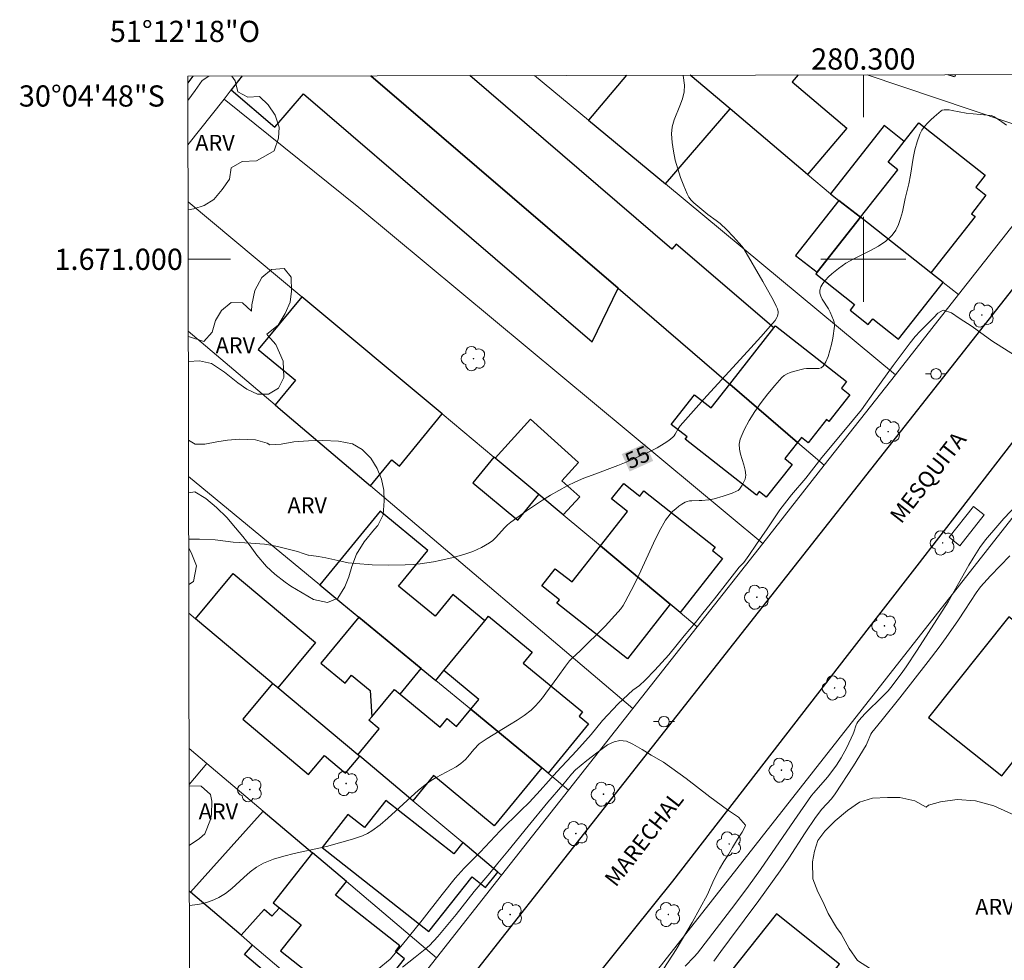
# Model space of a CAD drawing. Units: metres. Extents: x 280220 to 280736, y 1670458 to 1671023.
# Drawn here: x 280220 to 280313, y 1670934 to 1671023 of the extents above; entities that cross this region are included whole.
import ezdxf
from ezdxf.enums import TextEntityAlignment as Align

# ---------------------------------------------------------------- set-up
doc = ezdxf.new("R2010")
doc.units = ezdxf.units.M
doc.header["$MEASUREMENT"] = 0
for name, color, linetype, lineweight in [('Articulacao', 7, 'Continuous', 18), ('Cerca', 8, 'Cerca', 20), ('Edificacoes', 7, 'Continuous', 30), ('Malha_Coordenadas', 7, 'Continuous', 15), ('Muro_Grade', 8, 'Continuous', 20), ('Parada_Onibus', 231, 'Continuous', 18), ('Pavimentacao_Asfaltica_Mfio', 10, 'Continuous', 30), ('Poste', 7, 'Continuous', 9), ('Topon_Curvas_Mestras_Masc', 255, 'Continuous', 9), ('Topon_de_Vias', 7, 'Continuous', 9)]:
    doc.layers.add(name, color=color, linetype=linetype, lineweight=lineweight)
for name, color, linetype, lineweight, true_color in [('Arvores_Isoladas', 7, 'Continuous', 18, 0x00ff33), ('Curvas_Intermediarias', 7, 'Continuous', 9, 0x783c14), ('Curvas_Mestras', 7, 'Continuous', 20, 0x783c14), ('Topon_Curvas_Mestras', 7, 'Continuous', 9, 0x783c14), ('Topon_Vegetacao', 7, 'Continuous', 9, 0x00ff33), ('Vegetacao', 7, 'Orla8', 9, 0x00ff33)]:
    doc.layers.add(name, color=color, linetype=linetype, lineweight=lineweight, true_color=true_color)
doc.styles.add('Arial', font='arial.ttf', dxfattribs={"height": 1.5})
doc.styles.get("Standard").update_dxf_attribs({"font": 'arial.ttf'})
doc.linetypes.add('Cerca', pattern='A,10,0,["X",Standard,S=1,R=0,X=0,Y=-0.5],0.1', length=10.1)
doc.linetypes.add('Orla8', pattern='A,6,-0.5,["V",Standard,S=1,R=0,X=-0.5,Y=-1],-0.5,6,-0.5,["V",Standard,S=1,R=0,X=-0.5,Y=-1],-0.5', length=14)

# ---------------------------------------------------------------- blocks, each defined once
blk = doc.blocks.new('Poste')
at = {"layer": 'Poste'}
for points in [[(-0.5, 0), (-1, 0)], [(0.5, 0), (1, 0)]]:
    blk.add_lwpolyline(points, dxfattribs=at)
blk.add_lwpolyline([(0, 0.5, 1), (0, -0.5, 1)], format="xyb", close=True, dxfattribs=at)
blk = doc.blocks.new('Arvore')
at = {"layer": 'Arvores_Isoladas'}
blk.add_lwpolyline([(-0.718, 0.493, 0.872324), (-0.722, -0.551, 0.862983), (0.284, -0.827, 0.900105), (0.89, 0.029, 0.863155), (0.262, 0.861, 0.882486)], format="xyb", close=True, dxfattribs=at)
blk.add_circle((0, 0), 0.0286, dxfattribs=at)

msp = doc.modelspace()

# ---------------------------------------------------------------- linework, layer by layer
at = {"layer": 'Articulacao', "flags": 128}
msp.add_lwpolyline([(280236.274, 1671017.277), (280718.317, 1671018.131), (280719.287, 1670463.863), (280237.268, 1670463.009), (280236.274, 1671017.277)], close=True, dxfattribs=at)
at = {"layer": 'Cerca', "flags": 128}
for points in [[(280318.599, 1670981.394), (280236.526, 1670876.887)], [(280236.365, 1670966.629), (280236.994, 1670966.103)], [(280236.388, 1670953.878), (280238.065, 1670952.459)]]:
    msp.add_lwpolyline(points, dxfattribs=at)
at = {"layer": 'Curvas_Intermediarias', "flags": 128}
for points, elevation in [([(280313.509, 1671012.636), (280313.079, 1671012.949), (280312.301, 1671013.458), (280312.045, 1671013.547), (280311.688, 1671013.599), (280309.708, 1671013.781), (280308.39, 1671014.02), (280308.102, 1671014.103), (280307.84, 1671014.108), (280307.622, 1671014.101), (280307.424, 1671014.05), (280307.341, 1671013.997), (280306.69, 1671013.448), (280306.362, 1671013.156), (280306.051, 1671012.848), (280305.767, 1671012.522), (280305.524, 1671012.177), (280305.333, 1671011.81), (280305.068, 1671011.076), (280304.867, 1671010.311), (280304.708, 1671009.524), (280304.439, 1671007.921), (280304.289, 1671007.124), (280303.953, 1671005.733), (280303.68, 1671004.474), (280303.518, 1671003.857), (280303.315, 1671003.271), (280303.052, 1671002.735), (280302.711, 1671002.264), (280302.119, 1671001.716), (280301.434, 1671001.246), (280300.686, 1671000.827), (280299.116, 1671000.041), (280298.355, 1670999.62), (280297.648, 1670999.147), (280297.014, 1670998.633), (280296.704, 1670998.345), (280296.42, 1670998.041), (280296.179, 1670997.727), (280295.998, 1670997.408), (280295.893, 1670997.087), (280295.893, 1670996.81), (280295.98, 1670996.524), (280296.13, 1670996.229), (280296.705, 1670995.319), (280296.856, 1670995.017), (280297.199, 1670994.267), (280297.26, 1670994.076), (280297.293, 1670993.886), (280297.29, 1670993.695), (280297.117, 1670992.556), (280296.999, 1670991.967), (280296.852, 1670991.39), (280296.673, 1670990.844), (280296.455, 1670990.345), (280296.194, 1670989.914), (280296.027, 1670989.774), (280295.801, 1670989.707), (280295.533, 1670989.69), (280294.645, 1670989.712), (280294.376, 1670989.67), (280293.416, 1670989.43), (280293.101, 1670989.331), (280292.805, 1670989.206), (280292.538, 1670989.046), (280292.308, 1670988.843), (280291.65, 1670988.1), (280290.994, 1670987.316), (280290.356, 1670986.497), (280289.756, 1670985.653), (280289.212, 1670984.788), (280288.741, 1670983.911), (280288.363, 1670983.028), (280288.276, 1670982.58), (280288.308, 1670982.107), (280288.421, 1670981.617), (280288.735, 1670980.614), (280288.859, 1670980.116), (280288.909, 1670979.632), (280288.891, 1670979.443), (280288.843, 1670979.255), (280288.771, 1670979.07), (280288.578, 1670978.712), (280288.318, 1670978.315), (280288.194, 1670978.208), (280288.048, 1670978.123), (280287.619, 1670977.95), (280286.777, 1670977.662), (280285.921, 1670977.42), (280285.424, 1670977.331), (280284.75, 1670977.258), (280284.521, 1670977.241), (280283.817, 1670977.235), (280283.591, 1670977.215), (280283.376, 1670977.169), (280283.178, 1670977.087), (280282.88, 1670976.911), (280282.584, 1670976.709), (280282.297, 1670976.485), (280282.024, 1670976.239), (280281.77, 1670975.975), (280281.541, 1670975.694), (280281.342, 1670975.398), (280280.746, 1670974.336), (280280.195, 1670973.241), (280278.648, 1670969.876), (280278.111, 1670968.767), (280277.535, 1670967.685), (280277.333, 1670967.36), (280277.108, 1670967.05), (280276.865, 1670966.752), (280275.627, 1670965.399), (280273.253, 1670963.049), (280272.949, 1670962.759), (280272.49, 1670962.363), (280272.283, 1670962.146), (280271.905, 1670961.647), (280271.19, 1670960.613), (280270.052, 1670959.073), (280269.73, 1670958.647), (280269.393, 1670958.237), (280269.035, 1670957.851), (280268.649, 1670957.497), (280268.004, 1670956.996), (280267.328, 1670956.53), (280266.629, 1670956.088), (280264.495, 1670954.806), (280263.746, 1670954.317), (280263.26, 1670953.78), (280262.677, 1670953.07), (280262.474, 1670952.845), (280262.259, 1670952.634), (280262.028, 1670952.444), (280261.586, 1670952.146), (280261.122, 1670951.878), (280259.684, 1670951.127), (280259.22, 1670950.855), (280258.779, 1670950.552), (280258.024, 1670949.941), (280257.295, 1670949.291), (280255.87, 1670947.945), (280255.149, 1670947.288), (280254.407, 1670946.667), (280253.632, 1670946.1), (280253.207, 1670945.85), (280252.756, 1670945.641), (280252.286, 1670945.465), (280251.803, 1670945.312), (280249.345, 1670944.635), (280246.309, 1670943.97), (280245.312, 1670943.72), (280244.341, 1670943.42), (280243.405, 1670943.046), (280242.754, 1670942.68), (280242.148, 1670942.226), (280241.567, 1670941.717), (280240.423, 1670940.669), (280239.827, 1670940.198), (280239.192, 1670939.809), (280238.728, 1670939.594), (280238.233, 1670939.412), (280237.718, 1670939.264), (280237.195, 1670939.154), (280236.671, 1670939.084), (280236.415, 1670939.07), (280236.415, 1670939.07)], 56), ([(280314.246, 1670990.975), (280312.125, 1670992.323), (280310.261, 1670993.652), (280309.029, 1670994.464), (280308.301, 1670994.943), (280307.52, 1670995.192), (280307.015, 1670994.936), (280306.656, 1670994.523), (280306.253, 1670994.103), (280305.756, 1670993.633), (280305.352, 1670993.235), (280304.903, 1670992.731), (280304.418, 1670992.111), (280302.821, 1670989.997), (280301.113, 1670987.623), (280299.812, 1670985.818), (280299.079, 1670984.908), (280297.831, 1670983.417), (280296.085, 1670981.319), (280294.563, 1670979.357), (280293.206, 1670977.794), (280292.111, 1670976.368), (280290.918, 1670974.598), (280289.913, 1670973.141), (280289.21, 1670972.078), (280288.739, 1670971.413), (280288.275, 1670970.954), (280287.176, 1670969.547), (280285.961, 1670967.968), (280284.866, 1670966.619), (280284.178, 1670965.747), (280283.09, 1670964.482), (280281.64, 1670962.7), (280280.339, 1670961.263), (280279.42, 1670960.307), (280278.896, 1670959.811), (280278.254, 1670959.367), (280276.856, 1670958.091), (280275.398, 1670956.501), (280274.306, 1670955.178), (280272.935, 1670953.645), (280271.096, 1670951.665), (280269.511, 1670949.914), (280268.49, 1670948.794), (280267.66, 1670947.991), (280265.747, 1670946.111), (280263.837, 1670944.096), (280262.341, 1670942.583), (280261.493, 1670941.631), (280260.274, 1670940.094), (280258.379, 1670937.666), (280256.525, 1670935.388), (280255.366, 1670934.019), (280254.144, 1670932.984)], 57), ([(280283.191, 1670933.354), (280284.034, 1670934.21), (280284.338, 1670934.558), (280287.861, 1670939.146), (280289.157, 1670940.875), (280290.294, 1670942.455), (280293.465, 1670947.073), (280295.112, 1670949.443), (280295.32, 1670949.702), (280296.604, 1670951.159), (280297.125, 1670951.825), (280297.458, 1670952.282), (280297.916, 1670952.993), (280298.431, 1670953.95), (280299.052, 1670955.262), (280299.115, 1670955.422), (280299.313, 1670956.087), (280299.383, 1670956.239), (280299.476, 1670956.378), (280299.833, 1670956.797), (280300.211, 1670957.203), (280301.812, 1670958.769), (280302.347, 1670959.32), (280302.723, 1670959.764), (280303.723, 1670961.134), (280304.027, 1670961.573), (280305.064, 1670963.151), (280308.011, 1670967.694), (280309.96, 1670971.171), (280310.345, 1670971.821), (280310.995, 1670972.829), (280311.53, 1670973.542), (280312.673, 1670974.913), (280313.259, 1670975.573), (280314.465, 1670976.862)], 57), ([(280285.905, 1670933.818), (280286.549, 1670934.739), (280287.377, 1670935.813), (280290.133, 1670939.521), (280292.163, 1670942.329), (280292.966, 1670943.516), (280294.52, 1670945.929), (280295.496, 1670947.371), (280296.098, 1670948.154), (280296.989, 1670949.128), (280297.356, 1670949.579), (280299.057, 1670952.242), (280300.26, 1670954.198), (280300.375, 1670954.418), (280300.707, 1670955.222), (280300.793, 1670955.381), (280301.068, 1670955.729), (280301.789, 1670956.579), (280303.436, 1670958.64), (280306.119, 1670962.078), (280307.145, 1670963.418), (280307.804, 1670964.331), (280308.963, 1670966.004), (280309.585, 1670966.925), (280310.647, 1670968.545), (280311.063, 1670969.11), (280312.008, 1670970.156), (280313.82, 1670972.045)], 56), ([(280281.167, 1670933.118), (280282.34, 1670934.923), (280283.859, 1670937.454), (280285.309, 1670940.1), (280285.889, 1670941.481), (280286.428, 1670942.536), (280286.85, 1670943.213), (280287.288, 1670943.867), (280287.65, 1670944.536), (280288.129, 1670945.308), (280288.566, 1670945.977), (280288.862, 1670946.501), (280288.877, 1670946.646), (280288.223, 1670947.385), (280287.177, 1670948.098), (280285.53, 1670949.296), (280283.282, 1670951.05), (280281.146, 1670952.567), (280279.984, 1670953.245), (280279.129, 1670953.777), (280278.266, 1670954.264), (280277.642, 1670954.551), (280277.019, 1670954.625), (280276.503, 1670954.487), (280275.864, 1670954.209), (280274.986, 1670953.57), (280273.902, 1670952.745), (280272.859, 1670951.847), (280272.459, 1670951.453), (280271.659, 1670950.452), (280270.224, 1670948.808), (280268.373, 1670946.541), (280266.452, 1670944.201), (280265.514, 1670943.066), (280264.762, 1670942.099), (280263.293, 1670940.397), (280261.592, 1670938.207), (280259.869, 1670936.131), (280259.077, 1670935.29), (280258.651, 1670934.961), (280257.724, 1670934.197), (280256.535, 1670933.249)], 58)]:
    msp.add_lwpolyline(points, dxfattribs=dict(at, elevation=elevation))
at = {"layer": 'Curvas_Mestras', "elevation": 55, "flags": 128}
msp.add_lwpolyline([(280236.353, 1670973.601), (280236.353, 1670973.601), (280236.66, 1670973.607), (280237.381, 1670973.604), (280238.842, 1670973.55), (280240.546, 1670973.341), (280242.22, 1670973.23), (280243.494, 1670973.13), (280244.29, 1670973.006), (280244.988, 1670972.851), (280245.485, 1670972.734), (280246.098, 1670972.576), (280246.625, 1670972.436), (280247.148, 1670972.262), (280247.637, 1670972.115), (280247.663, 1670972.085), (280247.899, 1670972.079), (280248.6, 1670971.99), (280249.301, 1670971.853), (280250.703, 1670971.53), (280251.406, 1670971.392), (280252.111, 1670971.301), (280253.664, 1670971.198), (280255.223, 1670971.155), (280256.78, 1670971.186), (280257.554, 1670971.233), (280258.181, 1670971.292), (280259.434, 1670971.472), (280260.057, 1670971.591), (280261.291, 1670971.876), (280262.32, 1670972.166), (280263.157, 1670972.461), (280263.567, 1670972.632), (280263.967, 1670972.821), (280264.354, 1670973.029), (280264.725, 1670973.256), (280265.041, 1670973.496), (280265.333, 1670973.772), (280266.156, 1670974.683), (280266.443, 1670974.97), (280266.754, 1670975.227), (280268.22, 1670976.276), (280268.967, 1670976.786), (280269.725, 1670977.28), (280270.493, 1670977.756), (280271.272, 1670978.21), (280272.063, 1670978.638), (280272.831, 1670979.009), (280273.617, 1670979.346), (280274.416, 1670979.657), (280276.833, 1670980.552), (280277.628, 1670980.874), (280278.89, 1670981.426), (280279.72, 1670981.817), (280280.536, 1670982.233), (280281.21, 1670982.615), (280281.638, 1670982.902), (280282.028, 1670983.225), (280282.148, 1670983.359), (280282.25, 1670983.508), (280282.518, 1670983.999), (280282.726, 1670984.303), (280285.249, 1670987.114), (280289.078, 1670991.296), (280290.337, 1670992.7), (280291.668, 1670994.235), (280291.834, 1670994.498), (280291.898, 1670994.639), (280291.943, 1670994.781), (280291.964, 1670994.921), (280291.956, 1670995.056), (280291.889, 1670995.325), (280291.789, 1670995.593), (280291.523, 1670996.128), (280290.525, 1670997.91), (280288.739, 1671000.981), (280288.568, 1671001.208), (280287.706, 1671002.159), (280287.107, 1671002.774), (280286.489, 1671003.366), (280286.116, 1671003.667), (280285.33, 1671004.224), (280284.015, 1671005.329), (280283.763, 1671005.588), (280283.546, 1671005.868), (280283.378, 1671006.173), (280283.06, 1671006.934), (280282.762, 1671007.724), (280282.492, 1671008.534), (280282.261, 1671009.358), (280282.079, 1671010.187), (280281.955, 1671011.012), (280281.898, 1671011.828), (280281.961, 1671012.487), (280282.148, 1671013.148), (280282.686, 1671014.468), (280282.934, 1671015.126), (280283.099, 1671015.782), (280283.13, 1671016.433), (280283.009, 1671017.332), (280283.003, 1671017.36)], dxfattribs=at)
at = {"layer": 'Edificacoes', "flags": 128}
for points in [[(280236.746, 1671017.278), (280236.276, 1671016.635)], [(280241.41, 1671017.286), (280240.371, 1671015.969), (280244.478, 1671012.444), (280247.187, 1671015.6), (280274.423, 1670992.221), (280276.865, 1670997.272)], [(280253.523, 1671017.307), (280276.865, 1670997.272), (280287.279, 1670988.332)], [(280276.865, 1670997.272), (280253.523, 1671017.307)], [(280287.279, 1670988.332), (280287.39, 1670988.237), (280291.554, 1670993.526), (280282.354, 1671001.424), (280281.943, 1671000.946), (280262.864, 1671017.324)], [(280277.641, 1671017.35), (280274.069, 1671013.118), (280281.322, 1671007.101), (280287.422, 1671014.176), (280283.648, 1671017.361)], [(280293.838, 1671017.379), (280293.283, 1671016.722), (280298.436, 1671012.373), (280294.744, 1671007.997), (280287.422, 1671014.176), (280283.648, 1671017.361)], [(280308.682, 1671017.405), (280308.613, 1671017.198), (280307.999, 1671017.404)], [(280242.384, 1670935.337), (280241.304, 1670936.255), (280236.521, 1670940.316), (280236.412, 1670940.408)], [(280236.426, 1670932.994), (280238.46, 1670931.267), (280236.5, 1670928.959), (280245.485, 1670921.33), (280247.696, 1670923.934), (280248.334, 1670923.392), (280250.562, 1670926.016), (280249.598, 1670926.835), (280250.001, 1670927.31), (280241.615, 1670934.431), (280242.384, 1670935.337)]]:
    msp.add_lwpolyline(points, dxfattribs=at)
for points in [[(280303.858, 1671011.101), (280301.95, 1671012.603), (280296.896, 1671006.184), (280297.697, 1671005.553), (280299.72, 1671003.96), (280303.247, 1671008.439), (280302.33, 1671009.16)], [(280303.858, 1671011.101), (280305.24, 1671012.855), (280311.505, 1671007.922), (280310.612, 1671006.788), (280311.566, 1671006.037), (280310.199, 1671004.3), (280310.553, 1671004.022), (280306.378, 1670998.718), (280299.72, 1671003.96), (280303.247, 1671008.439), (280302.33, 1671009.16)], [(280299.72, 1671003.96), (280297.697, 1671005.553), (280293.614, 1671000.366), (280295.637, 1670998.773)], [(280306.378, 1670998.718), (280299.72, 1671003.96), (280295.637, 1670998.773), (280295.519, 1670998.624), (280299.179, 1670995.742), (280298.758, 1670995.207), (280300.46, 1670993.866), (280300.881, 1670994.4), (280303.329, 1670992.472), (280307.532, 1670997.81)], [(280245.009, 1670985.851), (280253.492, 1670978.648), (280255.513, 1670981.099), (280256.23, 1670980.508), (280260.276, 1670985.416), (280247.027, 1670996.467), (280242.921, 1670991.486), (280246.438, 1670988.587), (280244.522, 1670986.264)], [(280291.554, 1670993.526), (280291.713, 1670993.727), (280298.4, 1670988.462), (280297.923, 1670987.856), (280298.716, 1670987.231), (280296.738, 1670984.718), (280296.517, 1670984.892), (280294.78, 1670982.686), (280294.15, 1670983.182), (280293.799, 1670982.736), (280287.39, 1670988.237)], [(280287.39, 1670988.237), (280293.799, 1670982.736), (280292.591, 1670981.201), (280293.28, 1670980.659), (280290.847, 1670977.569), (280290.177, 1670978.098), (280289.908, 1670977.756), (280283.198, 1670983.039), (280283.372, 1670983.261), (280281.882, 1670984.434), (280284.078, 1670987.223), (280285.629, 1670986.001)], [(280269.386, 1670977.818), (280265.264, 1670981.256), (280268.594, 1670984.929), (280273.122, 1670980.824), (280271.569, 1670979.111), (280273.237, 1670977.599), (280271.691, 1670975.895)], [(280265.264, 1670981.256), (280265.143, 1670981.357), (280263.143, 1670978.93), (280267.406, 1670975.416), (280269.386, 1670977.818)], [(280281.785, 1670967.475), (280275.201, 1670972.968), (280277.756, 1670976.213), (280276.252, 1670977.398), (280277.395, 1670978.85), (280278.898, 1670977.666), (280279.287, 1670978.16), (280286.024, 1670972.856), (280285.767, 1670972.53), (280286.71, 1670971.788), (280282.709, 1670966.705)], [(280264.286, 1670965.911), (280261.273, 1670968.394), (280259.592, 1670966.355), (280256.151, 1670969.192), (280258.916, 1670972.546), (280254.428, 1670976.246), (280248.71, 1670969.311), (280250.802, 1670967.587), (280252.415, 1670966.257), (280258.287, 1670961.416), (280259.653, 1670960.29), (280260.417, 1670961.218)], [(280275.201, 1670972.968), (280281.785, 1670967.475), (280277.735, 1670962.332), (280271.09, 1670967.564), (280271.342, 1670967.884), (280269.658, 1670969.21), (280270.931, 1670970.827), (280272.526, 1670969.571)], [(280244.271, 1670960.009), (280244.209, 1670960.061), (280236.994, 1670966.103), (280240.557, 1670970.358), (280248.318, 1670963.859), (280244.755, 1670959.604)], [(280258.287, 1670961.416), (280252.415, 1670966.257), (280248.829, 1670961.906), (280251.098, 1670960.036), (280251.717, 1670960.787), (280253.477, 1670959.337), (280253.62, 1670956.843), (280255.757, 1670959.436), (280256.292, 1670958.996)], [(280260.417, 1670961.218), (280264.286, 1670965.911), (280264.651, 1670966.354), (280268.77, 1670962.958), (280267.92, 1670961.927), (280273.516, 1670957.314), (280273.189, 1670956.918), (280274.071, 1670956.19), (280270.25, 1670951.555), (280269.661, 1670952.04), (280262.956, 1670957.567), (280263.721, 1670958.494)], [(280313.71, 1670966.287), (280306.155, 1670956.79), (280313.049, 1670951.306), (280316.037, 1670955.062), (280320.486, 1670951.524), (280318.907, 1670949.54), (280319.411, 1670949.139), (280317.715, 1670947.008), (280324.995, 1670941.217), (280333.471, 1670951.873), (280326.1, 1670957.736), (280324.252, 1670955.413), (280324.003, 1670955.611), (280322.524, 1670953.753), (280317.785, 1670957.522), (280320.476, 1670960.904)], [(280252.301, 1670953.285), (280244.755, 1670959.604), (280244.271, 1670960.009), (280241.447, 1670956.637), (280247.67, 1670951.426), (280249.161, 1670953.207), (280251.149, 1670951.541), (280252.482, 1670953.134)], [(280255.663, 1670950.47), (280252.482, 1670953.134), (280252.301, 1670953.285), (280254.322, 1670955.737), (280253.361, 1670956.529), (280253.62, 1670956.843), (280255.757, 1670959.436), (280256.292, 1670958.996), (280260.076, 1670955.876), (280260.741, 1670956.683), (280261.626, 1670955.954), (280262.956, 1670957.567), (280269.661, 1670952.04), (280265.17, 1670946.592), (280259.444, 1670951.313), (280257.489, 1670948.941)], [(280265.518, 1670942.218), (280262.201, 1670944.996), (280261.363, 1670943.932), (280254.955, 1670948.977), (280252.933, 1670946.409), (280251.378, 1670947.633), (280248.943, 1670944.54), (280259.019, 1670936.607), (280263.08, 1670941.765), (280264.365, 1670940.753)], [(280248.024, 1670944.036), (280244.314, 1670939.324), (280244.921, 1670938.846), (280244.201, 1670938.043), (280243.484, 1670938.686), (280241.304, 1670936.255), (280236.521, 1670940.316), (280243.38, 1670947.963)], [(280251.232, 1670941.322), (280248.024, 1670944.036), (280244.314, 1670939.324), (280244.921, 1670938.846), (280246.95, 1670937.248), (280245.016, 1670934.792), (280251.756, 1670929.485), (280253.738, 1670932.002), (280254.579, 1670931.34), (280256.705, 1670934.039), (280255.849, 1670934.713), (280256.28, 1670935.26), (280250.217, 1670940.033)], [(280291.792, 1670938.264), (280278.935, 1670922.101), (280284.868, 1670917.382), (280290.438, 1670924.384), (280295.116, 1670920.662), (280289.722, 1670913.881), (280295.492, 1670909.291), (280308.345, 1670925.45), (280302.47, 1670930.123), (280296.922, 1670923.148), (280292.363, 1670926.774), (280297.739, 1670933.533)]]:
    msp.add_lwpolyline(points, close=True, dxfattribs=at)
at = {"layer": 'Malha_Coordenadas', "flags": 128}
for points in [[(280300, 1671017.39), (280300, 1671013.39)], [(280300, 1671004), (280300, 1670996)], [(280236.305, 1671000), (280240.305, 1671000)], [(280304, 1671000), (280296, 1671000)]]:
    msp.add_lwpolyline(points, dxfattribs=at)
at = {"layer": 'Muro_Grade', "flags": 128}
for points in [[(280241.41, 1671017.286), (280240.371, 1671015.969)], [(280274.069, 1671013.118), (280268.984, 1671017.335)], [(280287.422, 1671014.176), (280283.648, 1671017.361)], [(280320.091, 1671010.777), (280300.35, 1671017.39)], [(280240.371, 1671015.969), (280239.687, 1671015.101)], [(280239.687, 1671015.101), (280236.286, 1671010.789)], [(280239.687, 1671015.101), (280252.398, 1671004.891), (280290.515, 1670973.213)], [(280294.744, 1671007.997), (280287.422, 1671014.176)], [(280281.322, 1671007.101), (280274.069, 1671013.118)], [(280320.091, 1671010.777), (280308.982, 1670996.668)], [(280296.896, 1671006.184), (280294.744, 1671007.997)], [(280303.024, 1670989.1), (280281.322, 1671007.101)], [(280297.697, 1671005.553), (280296.896, 1671006.184)], [(280247.027, 1670996.467), (280236.296, 1671005.419)], [(280299.72, 1671003.96), (280297.697, 1671005.553)], [(280306.378, 1670998.718), (280299.72, 1671003.96)], [(280307.532, 1670997.81), (280306.378, 1670998.718)], [(280308.982, 1670996.668), (280307.532, 1670997.81)], [(280260.276, 1670985.416), (280247.027, 1670996.467)], [(280287.279, 1670988.332), (280276.865, 1670997.272)], [(280308.982, 1670996.668), (280303.024, 1670989.1)], [(280236.317, 1670993.23), (280244.522, 1670986.264)], [(280303.024, 1670989.1), (280296.313, 1670980.577)], [(280287.39, 1670988.237), (280287.279, 1670988.332)], [(280293.799, 1670982.736), (280287.39, 1670988.237)], [(280244.522, 1670986.264), (280245.009, 1670985.851)], [(280245.009, 1670985.851), (280253.492, 1670978.648)], [(280265.143, 1670981.357), (280260.276, 1670985.416)], [(280296.313, 1670980.577), (280293.799, 1670982.736)], [(280265.264, 1670981.256), (280265.143, 1670981.357)], [(280269.386, 1670977.818), (280265.264, 1670981.256)], [(280296.313, 1670980.577), (280290.515, 1670973.213)], [(280236.342, 1670979.507), (280248.71, 1670969.311)], [(280253.492, 1670978.648), (280278.247, 1670957.631)], [(280271.691, 1670975.895), (280269.386, 1670977.818)], [(280275.201, 1670972.968), (280271.691, 1670975.895)], [(280290.515, 1670973.213), (280284.328, 1670965.355)], [(280281.785, 1670967.475), (280275.201, 1670972.968)], [(280248.71, 1670969.311), (280250.802, 1670967.587)], [(280250.802, 1670967.587), (280252.415, 1670966.257)], [(280282.709, 1670966.705), (280281.785, 1670967.475)], [(280284.328, 1670965.355), (280282.709, 1670966.705)], [(280236.994, 1670966.103), (280244.209, 1670960.061)], [(280252.415, 1670966.257), (280258.287, 1670961.416)], [(280284.328, 1670965.355), (280278.247, 1670957.631)], [(280258.287, 1670961.416), (280259.653, 1670960.29)], [(280259.653, 1670960.29), (280262.956, 1670957.567)], [(280244.209, 1670960.061), (280244.271, 1670960.009)], [(280244.271, 1670960.009), (280244.755, 1670959.604)], [(280244.755, 1670959.604), (280252.301, 1670953.285)], [(280262.956, 1670957.567), (280269.661, 1670952.04)], [(280278.247, 1670957.631), (280272.198, 1670949.949)], [(280252.301, 1670953.285), (280252.482, 1670953.134)], [(280252.482, 1670953.134), (280255.663, 1670950.47)], [(280238.065, 1670952.459), (280236.394, 1670950.484)], [(280243.38, 1670947.963), (280238.065, 1670952.459)], [(280269.661, 1670952.04), (280270.25, 1670951.555)], [(280270.25, 1670951.555), (280272.198, 1670949.949)], [(280255.663, 1670950.47), (280257.489, 1670948.941)], [(280272.198, 1670949.949), (280265.876, 1670941.919)], [(280257.489, 1670948.941), (280262.201, 1670944.996)], [(280248.024, 1670944.036), (280243.38, 1670947.963)], [(280262.201, 1670944.996), (280265.518, 1670942.218)], [(280251.232, 1670941.322), (280248.024, 1670944.036)], [(280265.876, 1670941.919), (280259.74, 1670934.126)], [(280265.518, 1670942.218), (280265.876, 1670941.919)], [(280259.74, 1670934.126), (280251.232, 1670941.322)], [(280236.412, 1670940.408), (280236.521, 1670940.316)], [(280236.521, 1670940.316), (280241.304, 1670936.255)], [(280241.304, 1670936.255), (280242.384, 1670935.337)], [(280242.384, 1670935.337), (280253.357, 1670926.02)], [(280259.74, 1670934.126), (280253.357, 1670926.02)]]:
    msp.add_lwpolyline(points, dxfattribs=at)
at = {"layer": 'Parada_Onibus', "flags": 128}
msp.add_lwpolyline([(280310.379, 1670976.705), (280308.092, 1670973.792), (280309.114, 1670972.989), (280311.402, 1670975.902)], close=True, dxfattribs=at)
at = {"layer": 'Pavimentacao_Asfaltica_Mfio', "flags": 128}
for points in [[(280236.487, 1670898.61), (280241.002, 1670904.344), (280260.399, 1670928.98), (280276.285, 1670949.157), (280293.955, 1670971.598), (280309.111, 1670990.848), (280324.098, 1671009.883), (280330.051, 1671017.443)], [(280236.514, 1670883.92), (280239.987, 1670888.342), (280253.53, 1670905.587), (280262.983, 1670917.624), (280282.02, 1670941.372), (280298.511, 1670962.635), (280305.063, 1670971.083), (280317.346, 1670986.921), (280330.127, 1671003.4), (280341.034, 1671017.462)]]:
    msp.add_lwpolyline(points, dxfattribs=at)
at = {"layer": 'Topon_Curvas_Mestras_Masc'}
msp.add_solid([(280277.951, 1670979.99, 55), (280280.171, 1670980.99, 55), (280277.209, 1670981.637, 55), (280279.43, 1670982.637, 55)], dxfattribs=at)
at = {"layer": 'Vegetacao', "flags": 128}
for points in [[(280236.279, 1671014.968), (280236.97, 1671015.903), (280237.618, 1671016.857), (280238.253, 1671017.28)], [(280240.424, 1671017.284), (280240.722, 1671016.843), (280240.996, 1671015.776), (280241.918, 1671015.274), (280243.027, 1671015.349), (280243.838, 1671014.558), (280244.498, 1671013.579), (280244.885, 1671012.462), (280244.835, 1671011.432), (280244.411, 1671010.24), (280243.601, 1671009.751), (280242.741, 1671009.275), (280241.383, 1671009.212), (280240.361, 1671008.623), (280240.211, 1671007.569), (280239.513, 1671006.578), (280238.716, 1671005.624), (280237.818, 1671005.085)], [(280237.818, 1671005.085), (280236.834, 1671004.771), (280236.297, 1671004.65)], [(280237.776, 1670992.255), (280238.562, 1670993.114), (280238.887, 1670994.238), (280239.46, 1670995.16), (280240.358, 1670995.93), (280241.417, 1670995.88), (280242.264, 1670995.122), (280242.314, 1670995.715), (280242.577, 1670997.054), (280243.238, 1670998.279), (280244.16, 1670999.049), (280245.369, 1670999.125), (280246.016, 1670998.317), (280246.065, 1670996.991), (280245.915, 1670995.968), (280245.454, 1670994.882), (280244.805, 1670993.783), (280243.733, 1670992.95), (280243.832, 1670992.824), (280244.58, 1670991.952), (280245.251, 1670990.399), (280245.338, 1670988.846), (280244.839, 1670987.848), (280243.879, 1670987.293), (280242.845, 1670987.293), (280241.836, 1670987.76), (280240.989, 1670988.353), (280239.743, 1670989.351), (280238.498, 1670990.159), (280237.364, 1670990.437), (280236.323, 1670990.375)], [(280236.318, 1670992.712), (280237.776, 1670992.255)], [(280236.336, 1670982.932), (280236.948, 1670982.582), (280237.882, 1670982.582), (280238.992, 1670982.784), (280240.013, 1670982.949), (280241.135, 1670983.024), (280242.655, 1670982.974), (280243.751, 1670982.658), (280244.001, 1670982.507), (280245.06, 1670982.557), (280246.281, 1670982.772), (280247.639, 1670982.873), (280248.997, 1670982.924), (280250.48, 1670982.835), (280251.801, 1670982.583), (280252.723, 1670982.078), (280253.532, 1670981.232), (280254.142, 1670980.259), (280254.552, 1670979.262), (280254.776, 1670978.226), (280254.8, 1670977.216), (280254.687, 1670975.89), (280254.188, 1670974.905), (280253.889, 1670974.551), (280252.904, 1670973.364), (280252.168, 1670972.19), (280251.731, 1670971.041), (280251.469, 1670970.068), (280251.082, 1670969.109), (280250.409, 1670968.06), (280249.461, 1670967.644), (280248.141, 1670967.909), (280245.998, 1670969.172), (280245.438, 1670969.55), (280244.491, 1670970.295), (280243.694, 1670971.028), (280242.785, 1670972.114), (280242.138, 1670972.985), (280241.453, 1670973.869), (280240.768, 1670974.69), (280239.959, 1670975.637), (280238.963, 1670976.584), (280237.954, 1670977.443), (280236.933, 1670978.061), (280236.345, 1670977.967)], [(280236.354, 1670972.765), (280236.58, 1670972.366), (280237.09, 1670971.091), (280236.79, 1670969.626), (280236.36, 1670969.339)], [(280236.394, 1670950.341), (280237.534, 1670950.328), (280238.408, 1670949.541), (280238.547, 1670948.893), (280238.498, 1670947.656), (280238.412, 1670947.186), (280237.875, 1670945.837), (280237.381, 1670945.371), (280236.493, 1670944.773), (280236.404, 1670944.721)]]:
    msp.add_lwpolyline(points, dxfattribs=at)
msp.add_lwpolyline([(280342.882, 1670940.349), (280342.807, 1670938.915), (280342.358, 1670937.984), (280341.511, 1670936.903), (280340.663, 1670936.098), (280339.816, 1670935.017), (280339.317, 1670933.985), (280338.918, 1670932.778), (280337.697, 1670930.841), (280336.475, 1670929.433), (280335.204, 1670928.377), (280333.734, 1670927.598), (280332.189, 1670927.272), (280330.345, 1670927.173), (280328.775, 1670927.249), (280326.557, 1670927.477), (280324.663, 1670928.108), (280322.844, 1670928.814), (280321.424, 1670929.293), (280320.378, 1670929.545), (280319.256, 1670929.546), (280317.786, 1670929.749), (280315.793, 1670930.279), (280314.721, 1670930.632), (280312.878, 1670931.162), (280311.283, 1670931.616), (280309.364, 1670932.171), (280308.168, 1670932.398), (280307.047, 1670932.6), (280305.128, 1670932.602), (280303.558, 1670932.653), (280302.063, 1670932.78), (280300.668, 1670933.108), (280299.447, 1670933.889), (280298.65, 1670934.997), (280297.903, 1670936.382), (280297.479, 1670936.986), (280296.682, 1670938.32), (280296.184, 1670939.428), (280295.711, 1670940.359), (280295.238, 1670941.593), (280295.188, 1670943.178), (280295.388, 1670944.185), (280295.712, 1670945.191), (280296.36, 1670946.071), (280297.332, 1670947.052), (280298.504, 1670948.032), (280299.65, 1670948.812), (280300.871, 1670949.188), (280302.267, 1670949.263), (280303.438, 1670949.262), (280304.858, 1670948.934), (280305.93, 1670948.329), (280306.154, 1670948.53), (280307.275, 1670948.831), (280308.845, 1670949.056), (280310.59, 1670948.929), (280312.309, 1670948.475), (280313.629, 1670947.87), (280315.074, 1670947.215), (280316.32, 1670946.308), (280317.167, 1670945.678), (280318.886, 1670944.394), (280319.783, 1670943.764), (280321.527, 1670942.378), (280322.374, 1670941.799), (280323.919, 1670940.892), (280325.414, 1670940.136), (280326.61, 1670939.808), (280327.781, 1670939.782), (280328.828, 1670940.586), (280329.351, 1670941.265), (280330.174, 1670942.271), (280331.046, 1670943.252), (280331.994, 1670943.981), (280333.24, 1670944.509), (280334.61, 1670944.734), (280336.404, 1670944.909), (280337.974, 1670945.109)], close=True, dxfattribs=at)

# ---------------------------------------------------------------- block references
at = {"layer": 'Arvores_Isoladas'}
for p in [(280311.174, 1670994.749), (280263.223, 1670990.627), (280302.337, 1670983.745), (280307.482, 1670973.251), (280289.949, 1670968.133), (280301.984, 1670965.433), (280297.284, 1670959.58), (280292.272, 1670951.825), (280242.124, 1670949.995), (280251.197, 1670950.572), (280275.486, 1670949.561), (280272.873, 1670945.849), (280287.347, 1670944.863), (280266.679, 1670938.207), (280281.601, 1670938.218)]:
    msp.add_blockref('Arvore', p, dxfattribs=at)
at = {"layer": 'Poste'}
for p in [(280306.858, 1670989.187), (280281.187, 1670956.4)]:
    msp.add_blockref('Poste', p, dxfattribs=at)

# ---------------------------------------------------------------- texts
at = {"layer": 'Malha_Coordenadas', "style": 'Arial'}
for s, p in [('51°12\'18"O', (280236, 1671020.49)), ('280.300', (280300, 1671017.89))]:
    msp.add_text(s, height=2, dxfattribs=at).set_placement(p, align=Align.CENTER)
for s, p in [('30°04\'48"S', (280234.102, 1671015.4)), ('1.671.000', (280235.805, 1671000))]:
    msp.add_text(s, height=2, dxfattribs=at).set_placement(p, align=Align.MIDDLE_RIGHT)
at = {"layer": 'Topon_Curvas_Mestras', "style": 'Arial'}
msp.add_text('55', height=1.5, rotation=24.24389, dxfattribs=at).set_placement((280278.691, 1670981.339, 55), align=Align.MIDDLE_CENTER)
at = {"layer": 'Topon_de_Vias', "style": 'Arial'}
for s, p in [('MESQUITA', (280303.574, 1670974.981)), ('MARECHAL', (280276.651, 1670940.728))]:
    msp.add_text(s, height=1.5, rotation=52.10074, dxfattribs=at).set_placement(p)
at = {"layer": 'Topon_Vegetacao', "style": 'Arial'}
for p in [(280238.835, 1671010.986), (280240.754, 1670991.894), (280247.533, 1670976.81), (280239.151, 1670947.942), (280312.416, 1670938.943)]:
    msp.add_text('ARV', height=1.5, dxfattribs=at).set_placement(p, align=Align.MIDDLE_CENTER)

doc.saveas('drawing.dxf')
